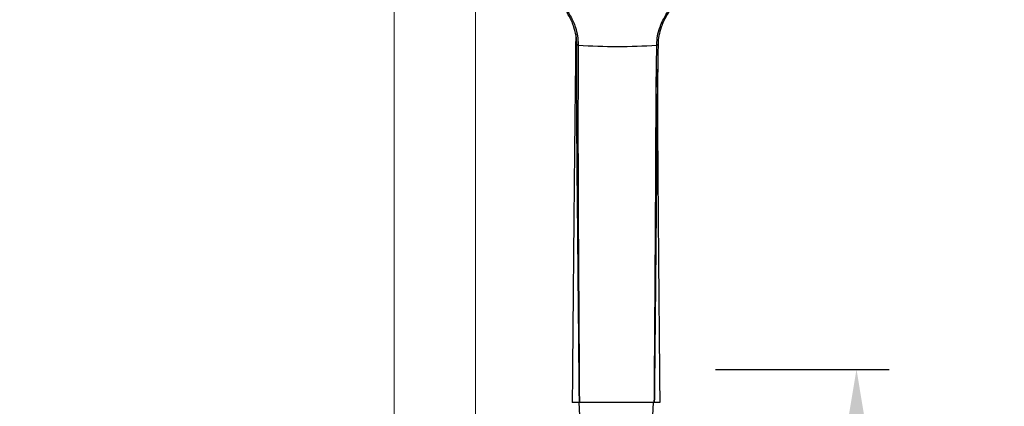
# Model space of a CAD drawing. Units: millimetres. Extents: x 3408.5 to 3487, y 1276.7 to 1355.8.
# Drawn here: x 3419.2 to 3434.3, y 1318.3 to 1324.2 of the extents above; entities that cross this region are included whole.
import ezdxf

# ---------------------------------------------------------------- set-up
doc = ezdxf.new("R2010")
doc.units = ezdxf.units.MM
doc.layers.add('COTAS', color=253, linetype='Continuous')
doc.layers.add('cuerpo', color=7, linetype='Continuous', lineweight=5)
doc.styles.add('ARIAL', font='arial.ttf')
doc.dimstyles.new('RS (E1.20)', dxfattribs={"dimtxt": 1.5, "dimasz": 0.7, "dimexe": 0.5, "dimexo": 1, "dimgap": 1, "dimtad": 0, "dimtih": 1, "dimtoh": 1, "dimdec": 0, "dimlfac": 20, "dimtxsty": 'ARIAL', "dimcen": 0, "dimclrd": 256, "dimclre": 256, "dimclrt": 256, "dimadec": 0, "dimazin": 0, "dimtfac": 1, "dimtdec": 0, "dimtofl": 0, "dimtmove": 0, "dimatfit": 3, "dimfxl": 1, "dimlwd": -1, "dimlwe": -1, "dimarcsym": 0})

# ---------------------------------------------------------------- blocks, each defined once
blk = doc.blocks.new('*D16')
at = {"layer": 'COTAS', "transparency": 16777216}
for p, q in [((3424.513, 1333.288), (3412.966, 1333.288)), ((3413.466, 1332.588), (3413.466, 1317.242)), ((3413.466, 1291.316), (3413.466, 1306.566)), ((3424.491, 1290.616), (3412.966, 1290.616))]:
    blk.add_line(p, q, dxfattribs=at)
for points in [[(3413.349, 1332.588), (3413.583, 1332.588), (3413.466, 1333.288)], [(3413.349, 1291.316), (3413.583, 1291.316), (3413.466, 1290.616)]]:
    blk.add_solid(points, dxfattribs=at)
at = {"layer": 'Defpoints', "color": 0, "transparency": 16777216}
for p in [(3425.513, 1333.288), (3413.466, 1290.616), (3425.491, 1290.616)]:
    blk.add_point(p, dxfattribs=at)
at = {"layer": 'COTAS', "transparency": 16777216, "insert": (3413.466, 1311.904), "char_height": 1.5, "attachment_point": 5, "rotation": 90, "style": 'ARIAL'}
blk.add_mtext('681-1314', dxfattribs=at)
blk = doc.blocks.new('*D22')
at = {"layer": 'COTAS', "transparency": 16777216}
for p, q in [((3429.882, 1318.848), (3432.548, 1318.848)), ((3432.048, 1318.148), (3432.048, 1317.273)), ((3432.048, 1312.706), (3432.048, 1313.741)), ((3429.722, 1312.006), (3432.548, 1312.006))]:
    blk.add_line(p, q, dxfattribs=at)
for points in [[(3431.931, 1318.148), (3432.164, 1318.148), (3432.048, 1318.848)], [(3431.931, 1312.706), (3432.164, 1312.706), (3432.048, 1312.006)]]:
    blk.add_solid(points, dxfattribs=at)
at = {"layer": 'Defpoints', "color": 0, "transparency": 16777216}
for p in [(3428.882, 1318.848), (3428.722, 1312.006), (3432.048, 1312.006)]:
    blk.add_point(p, dxfattribs=at)
at = {"layer": 'COTAS', "transparency": 16777216, "insert": (3432.048, 1315.507), "char_height": 1.5, "attachment_point": 5, "style": 'ARIAL'}
blk.add_mtext('1550', dxfattribs=at)

msp = doc.modelspace()

# ---------------------------------------------------------------- linework, layer by layer
at = {"layer": 'cuerpo'}
for p, q in [((3424.942, 1325.298), (3424.942, 1317.899)), ((3426.192, 1317.899), (3426.192, 1325.298))]:
    msp.add_line(p, q, dxfattribs=at)
at = {"layer": 'cuerpo', "color": 7, "linetype": 'Continuous', "lineweight": 25}
for p, q in [((3427.733, 1324), (3427.733, 1323.888)), ((3427.79, 1318.339), (3427.68, 1318.339)), ((3427.78, 1318.339), (3427.804, 1317.861)), ((3428.941, 1318.339), (3427.79, 1318.339)), ((3428.9, 1317.744), (3428.93, 1318.339)), ((3429.027, 1318.339), (3428.941, 1318.339))]:
    msp.add_line(p, q, dxfattribs=at)
at = {"layer": 'cuerpo', "color": 8, "linetype": 'Continuous', "lineweight": 25}
msp.add_line((3427.75, 1323.843), (3427.745, 1323.928), dxfattribs=at)
at = {"layer": 'cuerpo', "color": 8, "linetype": 'Continuous', "lineweight": 25, "flags": 128}
msp.add_lwpolyline([(3428.954, 1320.092), (3428.961, 1321.133), (3428.963, 1321.709), (3428.965, 1322.285), (3428.968, 1322.859), (3428.97, 1323.186), (3428.974, 1323.508), (3428.978, 1323.83), (3428.978, 1323.83), (3428.978, 1323.83)], dxfattribs=at)
at = {"layer": 'cuerpo', "color": 7, "linetype": 'Continuous', "lineweight": 25}
msp.add_arc((3428.375, 1333.772), 9.96, 266.5315, 273.4685, dxfattribs=at)
for points, knots in [([(3427.75, 1323.843), (3427.75, 1323.843), (3427.75, 1323.888), (3427.742, 1323.978), (3427.705, 1324.126), (3427.635, 1324.283), (3427.522, 1324.457), (3427.378, 1324.631), (3427.211, 1324.803), (3427.097, 1324.914), (3427.041, 1324.969)], [0, 0, 0, 0, 0.000002, 0.093103, 0.188782, 0.325989, 0.466638, 0.6457, 0.825879, 1, 1, 1, 1]), ([(3427.118, 1324.914), (3427.154, 1324.878), (3427.248, 1324.785), (3427.396, 1324.631), (3427.54, 1324.458), (3427.655, 1324.283), (3427.726, 1324.126), (3427.766, 1323.975), (3427.77, 1323.884), (3427.773, 1323.838)], [0, 0, 0, 0, 0.121088, 0.311109, 0.501802, 0.648365, 0.797746, 0.897568, 1, 1, 1, 1]), ([(3428.978, 1323.838), (3428.981, 1323.883), (3428.986, 1323.974), (3429.029, 1324.124), (3429.104, 1324.282), (3429.224, 1324.457), (3429.374, 1324.631), (3429.528, 1324.785), (3429.625, 1324.878), (3429.663, 1324.914)], [0, 0, 0, 0, 0.101069, 0.202238, 0.350011, 0.498186, 0.688443, 0.878911, 1, 1, 1, 1]), ([(3429.74, 1324.969), (3429.682, 1324.914), (3429.564, 1324.804), (3429.391, 1324.631), (3429.242, 1324.459), (3429.124, 1324.284), (3429.049, 1324.128), (3429.009, 1323.979), (3428.999, 1323.889), (3428.999, 1323.843), (3428.999, 1323.843)], [0, 0, 0, 0, 0.174122, 0.353386, 0.533364, 0.670956, 0.811218, 0.904411, 0.999998, 1, 1, 1, 1]), ([(3427.732, 1323.888), (3427.732, 1323.824), (3427.732, 1323.684), (3427.729, 1323.462), (3427.726, 1323.233), (3427.723, 1323.002), (3427.721, 1322.771), (3427.717, 1322.43), (3427.712, 1321.967), (3427.707, 1321.455), (3427.703, 1320.99), (3427.699, 1320.565), (3427.695, 1320.088), (3427.69, 1319.555), (3427.685, 1318.965), (3427.682, 1318.554), (3427.68, 1318.339)], [0, 0, 0, 0, 0.035274, 0.077195, 0.118747, 0.160411, 0.202017, 0.243357, 0.344694, 0.452514, 0.520081, 0.595778, 0.681718, 0.777796, 0.883909, 1, 1, 1, 1]), ([(3427.79, 1318.339), (3427.79, 1318.346), (3427.789, 1318.394), (3427.789, 1318.441), (3427.784, 1318.938), (3427.776, 1319.823), (3427.766, 1320.897), (3427.758, 1321.706), (3427.753, 1322.278), (3427.75, 1322.772), (3427.749, 1323.183), (3427.749, 1323.509), (3427.75, 1323.727), (3427.75, 1323.836)], [0, 0, 0, 0, 0.004109, 0.025749, 0.025836, 0.274145, 0.505962, 0.609622, 0.713274, 0.816842, 0.877725, 0.938857, 1, 1, 1, 1]), ([(3427.75, 1323.836), (3427.75, 1323.838), (3427.75, 1323.841), (3427.75, 1323.843), (3427.75, 1323.843)], [0, 0, 0, 0, 0.999599, 1, 1, 1, 1]), ([(3427.773, 1323.838), (3427.77, 1323.838), (3427.764, 1323.838), (3427.756, 1323.839), (3427.751, 1323.841), (3427.75, 1323.843), (3427.75, 1323.843)], [0, 0, 0, 0, 0.249997, 0.5, 0.749992, 1, 1, 1, 1]), ([(3427.772, 1323.83), (3427.769, 1323.83), (3427.763, 1323.831), (3427.756, 1323.832), (3427.751, 1323.834), (3427.75, 1323.835), (3427.75, 1323.836)], [0, 0, 0, 0, 0.249996, 0.499992, 0.749986, 1, 1, 1, 1]), ([(3427.773, 1323.838), (3427.773, 1323.838), (3427.773, 1323.835), (3427.772, 1323.833), (3427.772, 1323.83), (3427.772, 1323.83)], [0, 0, 0, 0, 0.00163, 0.999593, 1, 1, 1, 1]), ([(3428.999, 1323.836), (3428.997, 1323.728), (3428.994, 1323.512), (3428.989, 1323.191), (3428.984, 1322.781), (3428.979, 1322.286), (3428.974, 1321.71), (3428.966, 1320.898), (3428.956, 1319.822), (3428.947, 1318.937), (3428.942, 1318.441), (3428.942, 1318.394), (3428.941, 1318.346), (3428.941, 1318.339)], [0, 0, 0, 0, 0.060435, 0.120862, 0.181054, 0.285315, 0.389675, 0.494044, 0.726448, 0.974158, 0.974271, 0.995891, 1, 1, 1, 1]), ([(3428.999, 1323.843), (3428.999, 1323.843), (3428.998, 1323.841), (3428.994, 1323.839), (3428.987, 1323.838), (3428.981, 1323.838), (3428.978, 1323.838)], [0, 0, 0, 0, 0.250009, 0.499998, 0.750005, 1, 1, 1, 1]), ([(3428.978, 1323.83), (3428.978, 1323.83), (3428.978, 1323.833), (3428.978, 1323.835), (3428.978, 1323.838)], [0, 0, 0, 0, 0.000406, 1, 1, 1, 1]), ([(3428.999, 1323.836), (3428.999, 1323.835), (3428.998, 1323.834), (3428.994, 1323.832), (3428.986, 1323.831), (3428.981, 1323.83), (3428.978, 1323.83)], [0, 0, 0, 0, 0.250014, 0.500012, 0.750005, 1, 1, 1, 1]), ([(3428.999, 1323.843), (3428.999, 1323.843), (3428.999, 1323.841), (3428.999, 1323.838), (3428.999, 1323.836)], [0, 0, 0, 0, 0.000404, 1, 1, 1, 1]), ([(3429.03, 1318.339), (3429.028, 1318.533), (3429.025, 1318.906), (3429.02, 1319.441), (3429.016, 1319.926), (3429.012, 1320.361), (3429.009, 1320.748), (3429.006, 1321.093), (3429.003, 1321.484), (3429, 1321.927), (3428.997, 1322.342), (3428.995, 1322.673), (3428.994, 1322.903), (3428.993, 1323.117), (3428.992, 1323.298), (3428.993, 1323.411), (3428.994, 1323.463)], [0, 0, 0, 0, 0.111839, 0.214211, 0.307093, 0.390504, 0.464487, 0.529158, 0.589169, 0.689467, 0.783757, 0.829112, 0.880404, 0.919419, 0.96277, 1, 1, 1, 1]), ([(3428.941, 1318.339), (3428.941, 1318.348), (3428.942, 1318.395), (3428.942, 1318.456), (3428.946, 1318.951), (3428.95, 1319.488), (3428.953, 1320.011), (3428.954, 1320.092)], [0, 0, 0, 0, 0.015756, 0.081072, 0.10417, 0.86201, 1, 1, 1, 1]), ([(3427.781, 1319.622), (3427.784, 1319.255), (3427.786, 1318.875), (3427.789, 1318.456), (3427.789, 1318.395), (3427.79, 1318.348), (3427.79, 1318.339)], [0, 0, 0, 0, 0.857431, 0.889135, 0.978472, 1, 1, 1, 1])]:
    msp.add_open_spline(points, degree=3, knots=knots, dxfattribs=at)
at = {"layer": 'cuerpo', "color": 8, "linetype": 'Continuous', "lineweight": 25}
msp.add_open_spline([(3427.772, 1323.83), (3427.772, 1323.83), (3427.772, 1323.721), (3427.771, 1323.504), (3427.769, 1323.18), (3427.768, 1322.77), (3427.768, 1322.277), (3427.77, 1321.705), (3427.773, 1320.897), (3427.778, 1320.203), (3427.781, 1319.699), (3427.781, 1319.622)], degree=3, knots=[0, 0, 0, 0, 0.000001, 0.079489, 0.158967, 0.238121, 0.373045, 0.508076, 0.643117, 0.945372, 1, 1, 1, 1], dxfattribs=at)

# ---------------------------------------------------------------- dimensions: what is measured, and where the dimension line sits
at = {"layer": 'COTAS', "color": 9, "true_color": 0xc7c8ca}
dim = msp.add_linear_dim(base=(3413.466, 1290.616), p1=(3425.513, 1333.288), p2=(3425.491, 1290.616), angle=90, text='681-1314', dimstyle='RS (E1.20)', override={"dimtih": 0}, dxfattribs=at)
dim.commit()
dim.dimension.update_dxf_attribs({"geometry": '*D16', "text_midpoint": (3413.466, 1311.904), "dimtype": 160})
dim = msp.add_linear_dim(base=(3432.048, 1312.006), p1=(3428.882, 1318.848), p2=(3428.722, 1312.006), angle=90, text='1550', dimstyle='RS (E1.20)', dxfattribs=at)
dim.commit()
dim.dimension.update_dxf_attribs({"geometry": '*D22', "text_midpoint": (3432.048, 1315.507), "dimtype": 160})

doc.saveas('drawing.dxf')
